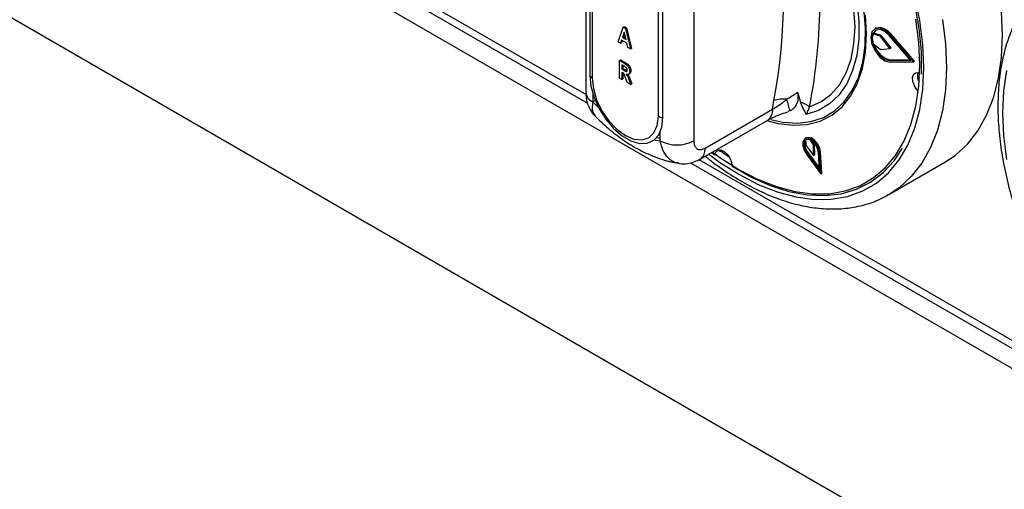
# Model space of a CAD drawing. Units: millimetres. Extents: x 5 to 415, y 5 to 292.
# Drawn here: x 269 to 285, y 187 to 194 of the extents above; entities that cross this region are included whole.
import ezdxf

# ---------------------------------------------------------------- set-up
doc = ezdxf.new("R2010")
doc.units = ezdxf.units.MM

msp = doc.modelspace()

# ---------------------------------------------------------------- linework, layer by layer
at = {"color": 7, "linetype": 'Continuous', "lineweight": 25}
for p, q in [((253.215, 206.904), (332.322, 161.237)), ((253.657, 203.077), (331.88, 157.919)), ((260.358, 203.098), (278.182, 192.808)), ((278.154, 196.01), (278.154, 192.982)), ((278.22, 195.95), (278.22, 193.245)), ((278.255, 195.848), (278.255, 193.205)), ((279.298, 192.603), (279.298, 195.246)), ((279.369, 192.582), (279.369, 195.287)), ((279.855, 195.244), (279.855, 192.216)), ((278.662, 193.776), (278.742, 194.005)), ((278.742, 194.005), (278.759, 194.015)), ((278.742, 194.005), (278.777, 193.985)), ((278.759, 194.015), (278.794, 193.995)), ((278.777, 193.985), (278.794, 193.995)), ((278.777, 193.985), (278.857, 193.663)), ((278.794, 193.995), (278.875, 193.673)), ((282.722, 193.99), (282.704, 193.98)), ((278.718, 193.804), (278.701, 193.753)), ((278.801, 193.756), (278.718, 193.804)), ((278.73, 193.797), (278.718, 193.763)), ((278.759, 193.93), (278.731, 193.843)), ((278.731, 193.843), (278.748, 193.853)), ((278.731, 193.843), (278.788, 193.81)), ((278.765, 193.905), (278.748, 193.853)), ((278.748, 193.853), (278.782, 193.834)), ((278.788, 193.81), (278.759, 193.93)), ((282.673, 193.904), (282.69, 193.914)), ((282.787, 193.863), (282.673, 193.904)), ((282.805, 193.873), (282.69, 193.914)), ((282.787, 193.863), (282.805, 193.873)), ((282.799, 193.853), (282.817, 193.864)), ((282.944, 193.672), (282.799, 193.853)), ((282.962, 193.682), (282.817, 193.864)), ((283.274, 193.482), (282.937, 193.872)), ((282.945, 193.886), (282.963, 193.896)), ((283.313, 193.459), (282.945, 193.886)), ((283.33, 193.469), (282.963, 193.896)), ((278.701, 193.753), (278.662, 193.776)), ((278.701, 193.753), (278.718, 193.763)), ((278.818, 193.685), (278.801, 193.756)), ((278.857, 193.663), (278.818, 193.685)), ((278.857, 193.663), (278.875, 193.673)), ((282.674, 193.75), (282.787, 193.661)), ((282.799, 193.657), (282.944, 193.672)), ((282.944, 193.672), (282.962, 193.682)), ((278.683, 193.482), (278.701, 193.492)), ((278.701, 193.492), (278.785, 193.444)), ((282.937, 193.48), (282.955, 193.49)), ((282.955, 193.49), (283.265, 193.492)), ((278.683, 193.206), (278.683, 193.482)), ((278.683, 193.482), (278.767, 193.434)), ((278.754, 193.395), (278.721, 193.414)), ((278.721, 193.414), (278.721, 193.346)), ((278.721, 193.346), (278.738, 193.356)), ((278.721, 193.346), (278.752, 193.328)), ((278.738, 193.404), (278.738, 193.356)), ((278.738, 193.356), (278.77, 193.338)), ((278.752, 193.328), (278.77, 193.338)), ((278.767, 193.434), (278.785, 193.444)), ((278.77, 193.338), (278.806, 193.32)), ((282.937, 193.48), (283.274, 193.482)), ((282.945, 193.457), (283.313, 193.459)), ((283.313, 193.459), (283.33, 193.469)), ((278.721, 193.185), (278.683, 193.206)), ((278.729, 193.295), (278.721, 193.3)), ((278.721, 193.3), (278.721, 193.185)), ((278.721, 193.185), (278.738, 193.195)), ((278.738, 193.288), (278.738, 193.195)), ((278.808, 193.135), (278.78, 193.21)), ((278.825, 193.264), (278.845, 193.276)), ((278.835, 193.173), (278.853, 193.183)), ((278.845, 193.312), (278.862, 193.322)), ((278.853, 193.183), (278.878, 193.115)), ((278.86, 193.104), (278.808, 193.135)), ((278.835, 193.173), (278.86, 193.104)), ((278.86, 193.104), (278.878, 193.115)), ((278.264, 192.965), (278.264, 192.829)), ((281.487, 192.982), (281.537, 192.825)), ((278.304, 192.852), (278.264, 192.829)), ((278.264, 192.829), (278.357, 192.736)), ((280.032, 192.1), (281.095, 192.714)), ((281.095, 192.714), (281.113, 192.852)), ((281.677, 192.754), (281.623, 192.633)), ((281.371, 192.687), (281.345, 192.682)), ((281.984, 192.594), (281.993, 192.599)), ((279.954, 191.929), (281.018, 192.543)), ((279.273, 192.271), (279.325, 192.261)), ((279.325, 192.216), (279.325, 192.352)), ((281.626, 192.263), (281.609, 192.253)), ((279.232, 192.231), (279.325, 192.216)), ((281.611, 192.224), (281.623, 192.142)), ((281.623, 192.142), (281.742, 191.988)), ((281.738, 192.152), (281.688, 192.23)), ((281.755, 192.163), (281.728, 192.204)), ((281.738, 192.152), (281.755, 192.163)), ((281.742, 191.988), (281.738, 192.152)), ((281.76, 191.998), (281.755, 192.163)), ((280.136, 192.034), (280.189, 191.995)), ((280.255, 192.076), (280.41, 191.967)), ((280.268, 192.041), (280.276, 192.075)), ((281.628, 192.007), (281.854, 191.698)), ((281.638, 192.018), (281.655, 192.028)), ((281.638, 192.018), (281.834, 191.751)), ((281.655, 192.028), (281.832, 191.788)), ((281.742, 191.988), (281.76, 191.998)), ((281.834, 191.751), (281.817, 192.034)), ((281.835, 192.025), (281.852, 192.035)), ((281.854, 191.698), (281.835, 192.025)), ((281.872, 191.709), (281.852, 192.035)), ((279.803, 191.872), (285.254, 188.726)), ((282.926, 191.37), (283.81, 191.88)), ((281.854, 191.698), (281.872, 191.709))]:
    msp.add_line(p, q, dxfattribs=at)
at = {"color": 8, "linetype": 'Continuous', "lineweight": 25}
for p, q in [((260.486, 203.146), (278.158, 192.945)), ((279.932, 191.92), (285.229, 188.863))]:
    msp.add_line(p, q, dxfattribs=at)
at = {"color": 7, "linetype": 'Continuous', "lineweight": 25, "flags": 128}
for points in [[(283.441, 193.269), (283.438, 193.621), (283.402, 193.989), (283.335, 194.37), (283.237, 194.757), (283.11, 195.149), (282.954, 195.539), (282.771, 195.924), (282.565, 196.299), (282.335, 196.661), (282.087, 197.005), (281.821, 197.327), (281.541, 197.624), (281.251, 197.892), (280.953, 198.129)], [(281.623, 196.256), (281.817, 195.97), (281.991, 195.667), (282.14, 195.355), (282.263, 195.038), (282.356, 194.72), (282.42, 194.409), (282.452, 194.108), (282.452, 193.824), (282.42, 193.56), (282.356, 193.322), (282.263, 193.113), (282.14, 192.937), (281.991, 192.797), (281.817, 192.695), (281.623, 192.633)], [(281.677, 192.754), (281.857, 192.831), (282.015, 192.947), (282.148, 193.099), (282.254, 193.286), (282.331, 193.502), (282.377, 193.746), (282.393, 194.012), (282.377, 194.296), (282.331, 194.593), (282.254, 194.899), (282.148, 195.207), (282.015, 195.513), (281.857, 195.811), (281.677, 196.096)], [(282.552, 193.718), (282.558, 194.003), (282.533, 194.305)], [(282.573, 193.896), (282.557, 194.196)], [(283.413, 193.411), (283.397, 193.765), (283.35, 194.132)], [(284.716, 193.883), (284.7, 194.254)], [(282.945, 193.886), (282.864, 193.958), (282.78, 193.992), (282.709, 193.982), (282.66, 193.931), (282.643, 193.845), (282.66, 193.74), (282.709, 193.633), (282.78, 193.54), (282.864, 193.478), (282.945, 193.457)], [(282.937, 193.872), (282.863, 193.938), (282.787, 193.969), (282.721, 193.961), (282.677, 193.913), (282.661, 193.835), (282.677, 193.739), (282.721, 193.641), (282.787, 193.556), (282.863, 193.499), (282.937, 193.48)], [(282.726, 193.963), (282.694, 193.923), (282.69, 193.914)], [(282.963, 193.896), (282.881, 193.968), (282.798, 194.002), (282.726, 193.993), (282.722, 193.99)], [(281.006, 192.536), (281.183, 192.49), (281.418, 192.462), (281.64, 192.474), (281.844, 192.528), (282.028, 192.621), (282.189, 192.753), (282.324, 192.921), (282.432, 193.123), (282.51, 193.355), (282.557, 193.614), (282.573, 193.896)], [(283.81, 191.88), (283.97, 191.987), (284.162, 192.163), (284.328, 192.374), (284.466, 192.619), (284.574, 192.896), (284.653, 193.201), (284.7, 193.531), (284.716, 193.883)], [(281.067, 192.552), (281.258, 192.51), (281.486, 192.495), (281.7, 192.52), (281.896, 192.585), (282.072, 192.689), (282.224, 192.831), (282.349, 193.007), (282.447, 193.216), (282.515, 193.455), (282.552, 193.718)], [(280.147, 192.04), (280.264, 191.955), (280.562, 191.765), (280.86, 191.611), (281.155, 191.495), (281.443, 191.418), (281.722, 191.381), (281.987, 191.384), (282.238, 191.427), (282.469, 191.51), (282.68, 191.632), (282.868, 191.791), (283.031, 191.986), (283.166, 192.215), (283.273, 192.475), (283.35, 192.763), (283.397, 193.076), (283.413, 193.411)], [(278.22, 193.245), (278.236, 193.077), (278.286, 192.899), (278.364, 192.722), (278.468, 192.556), (278.591, 192.411), (278.725, 192.295), (278.864, 192.215), (278.998, 192.176), (279.121, 192.179), (279.224, 192.226), (279.303, 192.312), (279.352, 192.433), (279.369, 192.582)], [(278.255, 193.205), (278.273, 193.039), (278.325, 192.863), (278.408, 192.691), (278.516, 192.533), (278.642, 192.4), (278.777, 192.301), (278.912, 192.244), (279.037, 192.232), (279.145, 192.265), (279.228, 192.342), (279.28, 192.457), (279.298, 192.603)], [(283.389, 193.001), (283.368, 193.023), (283.328, 193.083), (283.303, 193.15), (283.297, 193.213), (283.312, 193.262), (283.344, 193.29), (283.39, 193.292), (283.41, 193.286)], [(281.835, 192.025), (281.82, 192.093), (281.787, 192.16), (281.74, 192.216), (281.687, 192.252), (281.636, 192.261), (281.596, 192.243), (281.573, 192.201), (281.572, 192.141), (281.591, 192.072), (281.628, 192.007)], [(281.852, 192.035), (281.838, 192.103), (281.804, 192.17), (281.757, 192.226), (281.704, 192.262), (281.654, 192.271), (281.626, 192.263)], [(280.453, 191.816), (280.756, 191.645), (281.057, 191.512), (281.353, 191.419), (281.64, 191.366), (281.915, 191.355), (282.175, 191.384), (282.417, 191.455), (282.639, 191.566), (282.838, 191.716), (283.011, 191.903), (283.143, 192.1)], [(281.817, 192.034), (281.804, 192.092), (281.775, 192.151), (281.735, 192.199), (281.689, 192.23), (281.645, 192.238), (281.61, 192.223), (281.591, 192.186), (281.589, 192.134), (281.606, 192.075), (281.638, 192.018)], [(280.193, 192.018), (280.203, 192.044), (280.236, 192.072), (280.281, 192.075), (280.332, 192.051), (280.382, 192.006), (280.422, 191.945), (280.447, 191.879), (280.453, 191.841)]]:
    msp.add_lwpolyline(points, dxfattribs=at)
at = {"color": 8, "linetype": 'Continuous', "lineweight": 25, "flags": 128}
for points in [[(283.479, 193.373), (283.463, 193.735), (283.415, 194.11), (283.336, 194.496)], [(283.769, 194.129), (283.817, 193.744), (283.832, 193.373)], [(280.089, 192.007), (280.257, 191.883), (280.562, 191.689), (280.867, 191.531), (281.169, 191.412), (281.463, 191.333), (281.748, 191.295), (282.02, 191.298), (282.277, 191.342), (282.514, 191.427), (282.73, 191.552), (282.922, 191.715), (283.088, 191.915), (283.227, 192.149), (283.336, 192.415), (283.415, 192.71), (283.463, 193.03), (283.479, 193.373)], [(283.832, 193.373), (283.817, 193.021), (283.769, 192.691), (283.691, 192.386), (283.582, 192.109), (283.444, 191.864), (283.278, 191.653), (283.086, 191.477), (282.919, 191.366)], [(284.78, 193.322), (284.732, 193.002), (284.716, 192.659), (284.732, 192.298), (284.78, 191.922)]]:
    msp.add_lwpolyline(points, dxfattribs=at)
at = {"color": 7, "linetype": 'Continuous', "lineweight": 25}
for centre, radius, start, end in [((272.953, 194.457), 8.316, 348.876, 11.124), ((273.177, 194.425), 8.663, 348.876, 11.124), ((282.913, 193.828), 0.252, 162.4691, 198.1154), ((282.776, 193.836), 0.0292, 36.673, 67.5311), ((282.794, 193.846), 0.0292, 36.673, 67.5311), ((283.026, 193.819), 0.337, 195.6869, 257.8164), ((282.799, 193.675), 0.0175, 228.5492, 271.1688), ((278.286, 193.267), 0.0697, 198.089, 243.7039), ((283.582, 193.238), 0.205, 164.5441, 208.836), ((281.266, 192.301), 0.572, 84.7473, 105.5201), ((278.284, 191.898), 3.186, 14.3312, 17.7739), ((281.369, 192.324), 0.529, 54.334, 71.4197), ((279.38, 192.753), 0.171, 241.5056, 266.2935), ((279.59, 192.728), 0.576, 242.6097, 297.3903), ((281.802, 192.159), 0.197, 164.6604, 221.5988), ((281.654, 192.17), 0.0689, 61.2077, 129.0113)]:
    msp.add_arc(centre, radius, start, end, dxfattribs=at)
at = {"color": 8, "linetype": 'Continuous', "lineweight": 25}
for centre, radius, start, end in [((278.342, 193.001), 0.189, 185.6948, 245.6253), ((280.912, 192.694), 0.185, 304.9763, 6.3359), ((279.848, 192.08), 0.185, 305.196, 6.3157)]:
    msp.add_arc(centre, radius, start, end, dxfattribs=at)
at = {"color": 7, "linetype": 'Continuous', "lineweight": 25}
for points, knots in [([(285.566, 194.829), (285.507, 194.79), (285.378, 194.703), (285.205, 194.531), (285.044, 194.322), (284.908, 194.083), (284.799, 193.818), (284.717, 193.526), (284.664, 193.212), (284.64, 192.878), (284.645, 192.528), (284.679, 192.165), (284.741, 191.792), (284.831, 191.414), (284.948, 191.033), (285.078, 190.678), (285.18, 190.454), (285.225, 190.355)], [0, 0, 0, 0, 0.05526, 0.1210595, 0.1872142, 0.2540605, 0.3217347, 0.3901758, 0.4591952, 0.5285699, 0.5981106, 0.6676732, 0.7371832, 0.8066174, 0.8759735, 0.9452617, 1, 1, 1, 1]), ([(278.752, 193.328), (278.765, 193.32), (278.78, 193.31), (278.797, 193.308), (278.804, 193.312), (278.807, 193.32), (278.807, 193.327), (278.807, 193.331)], [0, 0, 0, 0, 0.5006, 0.625255, 0.749976, 0.874839, 1, 1, 1, 1]), ([(278.789, 193.373), (278.783, 193.377), (278.771, 193.385), (278.759, 193.392), (278.754, 193.395)], [0, 0, 0, 0, 0.559631, 1, 1, 1, 1]), ([(278.767, 193.434), (278.778, 193.427), (278.8, 193.415), (278.829, 193.381), (278.843, 193.343), (278.844, 193.322), (278.845, 193.312)], [0, 0, 0, 0, 0.281901, 0.558445, 0.778913, 1, 1, 1, 1]), ([(278.785, 193.444), (278.796, 193.438), (278.818, 193.425), (278.847, 193.391), (278.86, 193.353), (278.862, 193.332), (278.862, 193.322)], [0, 0, 0, 0, 0.281901, 0.558445, 0.778913, 1, 1, 1, 1]), ([(278.807, 193.331), (278.807, 193.335), (278.807, 193.342), (278.803, 193.355), (278.796, 193.365), (278.791, 193.37), (278.789, 193.373)], [0, 0, 0, 0, 0.2803611, 0.5596499, 0.7798067, 1, 1, 1, 1]), ([(278.78, 193.21), (278.774, 193.229), (278.766, 193.254), (278.746, 193.285), (278.734, 193.292), (278.729, 193.295)], [0, 0, 0, 0, 0.561903, 0.779558, 1, 1, 1, 1]), ([(278.845, 193.312), (278.844, 193.302), (278.843, 193.282), (278.829, 193.264), (278.81, 193.26), (278.797, 193.264), (278.79, 193.267)], [0, 0, 0, 0, 0.280309, 0.559366, 0.77944, 1, 1, 1, 1]), ([(278.79, 193.267), (278.797, 193.257), (278.808, 193.24), (278.819, 193.215), (278.827, 193.194), (278.833, 193.18), (278.835, 193.173)], [0, 0, 0, 0, 0.339543, 0.559583, 0.779779, 1, 1, 1, 1]), ([(278.816, 193.263), (278.82, 193.258), (278.828, 193.246), (278.837, 193.225), (278.845, 193.204), (278.85, 193.19), (278.853, 193.183)], [0, 0, 0, 0, 0.221961, 0.481174, 0.740573, 1, 1, 1, 1]), ([(278.862, 193.322), (278.862, 193.312), (278.86, 193.293), (278.852, 193.277), (278.845, 193.276), (278.844, 193.276)], [0, 0, 0, 0, 0.4992759, 0.9963197, 1, 1, 1, 1]), ([(278.155, 192.982), (278.155, 192.977), (278.151, 192.926), (278.168, 192.832), (278.217, 192.711), (278.265, 192.633), (278.3, 192.606), (278.302, 192.604)], [0, 0, 0, 0, 0.033096, 0.365876, 0.67927, 0.983248, 1, 1, 1, 1]), ([(281.095, 192.714), (281.124, 192.733), (281.18, 192.769), (281.26, 192.823), (281.303, 192.858), (281.318, 192.871)], [0, 0, 0, 0, 0.394594, 0.787345, 1, 1, 1, 1]), ([(281.318, 192.871), (281.37, 192.904), (281.429, 192.941), (281.481, 192.977), (281.487, 192.982)], [0, 0, 0, 0, 0.888952, 1, 1, 1, 1]), ([(281.487, 192.982), (281.491, 192.955), (281.501, 192.891), (281.478, 192.795), (281.432, 192.723), (281.386, 192.696), (281.371, 192.687)], [0, 0, 0, 0, 0.179596, 0.43861, 0.817421, 1, 1, 1, 1]), ([(281.623, 192.633), (281.622, 192.634), (281.615, 192.65), (281.586, 192.714), (281.558, 192.777), (281.537, 192.825)], [0, 0, 0, 0, 0.008906, 0.249401, 1, 1, 1, 1]), ([(278.301, 192.606), (278.322, 192.584), (278.418, 192.487), (278.597, 192.334), (278.843, 192.159), (279.1, 192.018), (279.355, 191.919), (279.529, 191.873), (279.613, 191.862), (279.616, 191.862)], [0, 0, 0, 0, 0.056031, 0.244884, 0.435636, 0.628232, 0.821431, 0.992753, 1, 1, 1, 1]), ([(281.019, 192.543), (281.024, 192.546), (281.052, 192.563), (281.127, 192.598), (281.234, 192.64), (281.311, 192.665), (281.347, 192.676)], [0, 0, 0, 0, 0.073143, 0.383493, 0.714969, 1, 1, 1, 1]), ([(279.855, 192.216), (279.856, 192.197), (279.859, 192.154), (279.884, 192.106), (279.924, 192.079), (279.975, 192.074), (280.013, 192.092), (280.032, 192.1)], [0, 0, 0, 0, 0.1873913, 0.4010581, 0.6036324, 0.8017366, 1, 1, 1, 1]), ([(280.035, 191.976), (280.081, 191.938), (280.224, 191.821), (280.471, 191.656), (280.773, 191.481), (281.077, 191.341), (281.379, 191.236), (281.676, 191.168), (281.966, 191.139), (282.245, 191.147), (282.508, 191.194), (282.734, 191.267), (282.863, 191.339), (282.916, 191.369)], [0, 0, 0, 0, 0.046417, 0.145647, 0.245045, 0.344572, 0.444096, 0.543388, 0.642129, 0.739949, 0.836543, 0.93184, 1, 1, 1, 1]), ([(279.615, 191.864), (279.62, 191.862), (279.664, 191.849), (279.754, 191.857), (279.864, 191.881), (279.927, 191.916), (279.953, 191.931)], [0, 0, 0, 0, 0.042906, 0.394479, 0.744177, 1, 1, 1, 1])]:
    msp.add_open_spline(points, degree=3, knots=knots, dxfattribs=at)
at = {"color": 8, "linetype": 'Continuous', "lineweight": 25}
for points, knots in [([(278.264, 192.829), (278.257, 192.777), (278.244, 192.682), (278.285, 192.632), (278.304, 192.609)], [0, 0, 0, 0, 0.540778, 1, 1, 1, 1]), ([(279.616, 191.868), (279.603, 191.869), (279.542, 191.87), (279.453, 191.936), (279.364, 192.055), (279.337, 192.165), (279.325, 192.216)], [0, 0, 0, 0, 0.093256, 0.402571, 0.722925, 1, 1, 1, 1])]:
    msp.add_open_spline(points, degree=3, knots=knots, dxfattribs=at)

doc.saveas('drawing.dxf')
